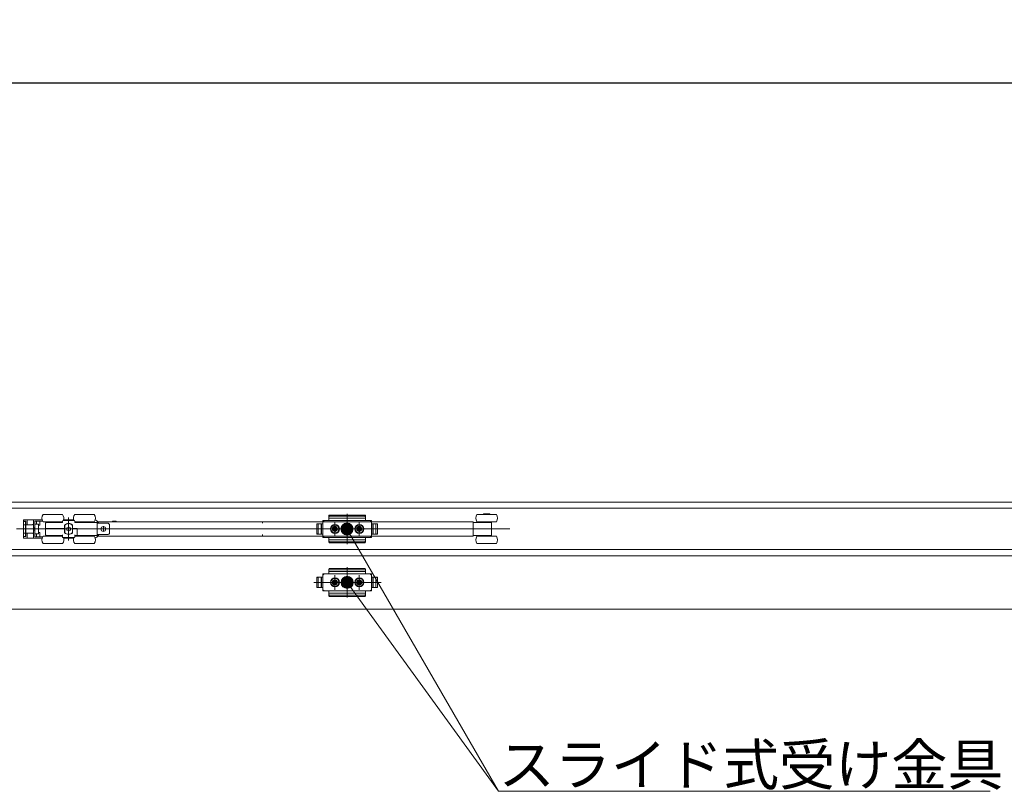
# Model space of a CAD drawing. Units: millimetres. Extents: x -4275 to 7850, y -3045 to 3045.
# Drawn here: x -306 to 504, y 1056 to 1691 of the extents above; entities that cross this region are included whole.
import ezdxf

# ---------------------------------------------------------------- set-up
doc = ezdxf.new("R2010")
doc.units = ezdxf.units.MM
doc.header["$LTSCALE"] = 20
doc.header["$PDMODE"] = 1
doc.header["$PDSIZE"] = -2
for name, color, linetype, lineweight in [('2寸法-1', 7, 'Continuous', 15), ('2寸法-3', 7, 'Continuous', 15), ('3一般', 7, 'Continuous', 15)]:
    doc.layers.add(name, color=color, linetype=linetype, lineweight=lineweight)
doc.styles.add('MS PGothic', font='txt', dxfattribs={"bigfont": 'MS PGothic'})
doc.styles.get("Standard").update_dxf_attribs({"font": 'txt', "bigfont": 'BIGFONT.SHX'})
doc.dimstyles.new('SANWA-1', dxfattribs={"dimtxt": 43.490885, "dimasz": 12.712402, "dimexe": 20, "dimexo": 20, "dimgap": 2, "dimtad": 1, "dimdec": 8, "dimdsep": 46, "dimtxsty": 'MS PGothic', "dimblk": 'DOT', "dimblk1": 'DOT', "dimblk2": 'DOT', "dimcen": 0, "dimazin": 0, "dimtfac": 0.8, "dimtdec": 8, "dimtix": 1, "dimtmove": 0, "dimatfit": 0, "dimldrblk": 'DOT', "dimfxl": 1, "dimfrac": 2, "dimtolj": 1, "dimarcsym": 0})

# ---------------------------------------------------------------- blocks, each defined once
blk = doc.blocks.new('_Dot')
at = {"color": 0, "linetype": 'ByBlock', "lineweight": -2}
blk.add_line((-0.5, 0), (-1, 0), dxfattribs=at)
at = {"color": 0, "linetype": 'ByBlock', "const_width": 0.5}
blk.add_lwpolyline([(-0.25, 0, 1), (0.25, 0, 1)], format="xyb", close=True, dxfattribs=at)
blk = doc.blocks.new('*D60')
at = {"layer": '2寸法-1', "color": 0, "linetype": 'Continuous', "lineweight": -2}
for p, q in [((-3907, 1334.84), (-3907, 1658.86)), ((875, 1334.84), (875, 1658.86)), ((862.29, 1638.86), (-3894.29, 1638.86))]:
    blk.add_line(p, q, dxfattribs=at)
at = {"layer": 'Defpoints', "color": 0}
for p in [(-3907, 1638.86), (-3907, 1314.84), (875, 1314.84)]:
    blk.add_point(p, dxfattribs=at)
at = {"layer": '2寸法-1', "color": 0, "lineweight": -2, "xscale": 12.71240234375, "yscale": 12.71240234375, "zscale": 12.71240234375, "rotation": 180}
blk.add_blockref('_Dot', (-3907, 1638.86), dxfattribs=at)
at = {"layer": '2寸法-1', "color": 0, "lineweight": -2, "xscale": 12.71240234375, "yscale": 12.71240234375, "zscale": 12.71240234375}
blk.add_blockref('_Dot', (875, 1638.86), dxfattribs=at)
at = {"layer": '2寸法-1', "color": 0, "lineweight": 15, "insert": (-1516, 1662.61), "char_height": 43.491, "attachment_point": 5, "style": 'MS PGothic'}
blk.add_mtext('\\A1;W', dxfattribs=at)
blk = doc.blocks.new('グループ-35')
at = {"layer": '3一般', "color": 7, "linetype": 'Continuous', "lineweight": 15}
for p, q in [((-3899.5, 1293.84), (867.5, 1293.84)), ((-316.1, 1288.84), (852.1, 1288.84)), ((-271.1, 1283.84), (-287.1, 1283.84)), ((-266.1, 1281.29), (-266.1, 1262.29)), ((-245.1, 1283.84), (-261.1, 1283.84)), ((-52, 1282.83), (-52, 1282.3)), ((-52, 1282.3), (-52, 1281.8)), ((-52, 1281.8), (-52, 1279.34)), ((-22, 1280.69), (-52, 1280.69)), ((-22.5, 1283.33), (-51.5, 1283.33)), ((-22.5, 1282.3), (-51.5, 1282.3)), ((-37, 1259.46), (-37, 1284.27)), ((-22, 1282.83), (-22, 1281.8)), ((-22, 1279.34), (-22, 1281.8)), ((72.06, 1283.84), (69.8, 1283.84)), ((85.8, 1283.84), (72.06, 1283.84)), ((80.3, 1284.24), (75.3, 1284.24)), ((75.3, 1284.24), (75.3, 1283.84)), ((80.3, 1283.84), (80.3, 1284.24)), ((96.9, 1271.84), (-309.1, 1271.84)), ((-239.7, 1271.84), (-304.7, 1271.84)), ((-303.2, 1277.59), (-303.2, 1278.09)), ((-303.2, 1278.09), (-301.6, 1278.09)), ((-303.2, 1275.84), (-303.2, 1277.59)), ((-303.2, 1275.34), (-303.2, 1275.84)), ((-303.2, 1275.34), (-303.2, 1268.34)), ((-301.6, 1275.34), (-303.2, 1275.34)), ((-303.1, 1279.34), (-300.1, 1279.34)), ((-303.1, 1278.14), (-303.1, 1279.34)), ((-303.1, 1278.14), (-301.4, 1278.14)), ((-301.4, 1278.09), (-301.6, 1278.09)), ((-301.6, 1278.09), (-301.6, 1277.59)), ((-301.6, 1275.84), (-301.6, 1277.59)), ((-301.6, 1275.84), (-301.6, 1275.34)), ((-301.6, 1275.34), (-301.6, 1268.34)), ((-301.4, 1278.14), (-301.4, 1275.34)), ((-301.4, 1275.34), (-301.4, 1268.34)), ((-300.1, 1275.34), (-301.4, 1275.34)), ((-296.1, 1279.34), (-300.1, 1279.34)), ((-300.1, 1275.34), (-300.1, 1279.34)), ((-300.1, 1275.31), (-300.1, 1275.34)), ((-296.1, 1275.31), (-300.1, 1275.31)), ((-296.1, 1279.34), (-295.1, 1279.34)), ((-287.87, 1279.34), (-295.1, 1279.34)), ((-295.1, 1279.34), (-295.1, 1276.09)), ((-295.1, 1276.09), (-295.1, 1267.6)), ((-293.9, 1272.84), (-295.1, 1272.84)), ((-293.9, 1278.34), (-293.9, 1275.74)), ((-293.9, 1278.34), (-292.4, 1278.34)), ((-293.9, 1275.61), (-293.9, 1275.74)), ((-293.9, 1275.74), (-291.54, 1275.74)), ((-293.9, 1275.49), (-293.9, 1275.61)), ((-293.9, 1268.2), (-293.9, 1275.49)), ((-292.4, 1278.34), (-289.9, 1278.34)), ((-292.4, 1278.34), (-292.4, 1275.74)), ((-291.54, 1275.74), (-291.2, 1275.74)), ((-290.9, 1275.44), (-290.9, 1268.24)), ((-290.9, 1274.84), (-289.9, 1274.84)), ((-289.9, 1278.34), (-287.43, 1278.34)), ((-289.9, 1278.34), (-289.9, 1274.84)), ((-271.1, 1277.84), (-287.1, 1277.84)), ((-285.1, 1272.34), (-285.1, 1276.64)), ((-285.1, 1271.84), (-285.1, 1272.34)), ((-284.6, 1272.34), (-285.1, 1272.34)), ((-285.1, 1271.84), (-284.6, 1271.84)), ((-285.1, 1267.04), (-285.1, 1271.84)), ((-284.6, 1277.14), (-271.6, 1277.14)), ((-269.4, 1272.34), (-284.6, 1272.34)), ((-269.4, 1271.84), (-284.6, 1271.84)), ((-282.9, 1277.84), (-282.9, 1277.14)), ((-275.3, 1277.14), (-275.3, 1277.84)), ((-275.1, 1277.14), (-275.1, 1277.84)), ((-271.1, 1277.64), (-271.1, 1278.34)), ((-270.6, 1278.84), (-261.6, 1278.84)), ((-270.33, 1279.34), (-261.87, 1279.34)), ((-269.9, 1272.34), (-269.9, 1271.84)), ((-269.4, 1274.9), (-269.4, 1272.34)), ((-269.27, 1271.84), (-269.4, 1271.84)), ((-269.4, 1271.84), (-269.4, 1268.78)), ((-269.27, 1268.8), (-269.27, 1274.89)), ((-267.85, 1278.86), (-267.85, 1278.84)), ((-267.57, 1278.86), (-267.57, 1278.84)), ((-267.55, 1272.68), (-267.45, 1272.74)), ((-267.55, 1272.57), (-267.55, 1272.68)), ((-267.55, 1272.57), (-267.55, 1271.12)), ((-267.49, 1278.84), (-267.49, 1278.86)), ((-266.2, 1273.46), (-267.45, 1272.74)), ((-266.83, 1278.86), (-266.83, 1278.84)), ((-266.41, 1278.84), (-266.41, 1278.86)), ((-266.2, 1273.46), (-266.1, 1273.52)), ((-266.1, 1273.52), (-266, 1273.46)), ((-264.75, 1272.74), (-266, 1273.46)), ((-265.62, 1278.86), (-265.62, 1278.84)), ((-265.29, 1278.86), (-265.29, 1278.84)), ((-265.2, 1278.84), (-265.2, 1278.86)), ((-264.83, 1278.84), (-264.83, 1278.86)), ((-264.75, 1272.74), (-264.65, 1272.68)), ((-264.65, 1272.68), (-264.65, 1272.57)), ((-264.65, 1271.12), (-264.65, 1272.57)), ((-262.8, 1272.34), (-262.8, 1274.9)), ((-259.1, 1272.34), (-262.8, 1272.34)), ((-259.6, 1271.84), (-262.8, 1271.84)), ((-262.8, 1268.78), (-262.8, 1271.84)), ((-262.77, 1272.34), (-262.77, 1271.84)), ((-262.3, 1272.34), (-262.3, 1271.84)), ((-261.1, 1278.34), (-261.1, 1277.64)), ((-245.1, 1277.84), (-261.1, 1277.84)), ((-260.6, 1277.14), (-242.6, 1277.14)), ((-259.6, 1271.84), (-259.1, 1271.84)), ((-259.1, 1267.04), (-259.1, 1272.34)), ((-256.9, 1277.84), (-256.9, 1277.14)), ((-249.3, 1277.14), (-249.3, 1277.84)), ((-244.39, 1279.17), (-244.13, 1279.1)), ((-242.6, 1277.14), (-242.6, 1266.54)), ((-241.6, 1276.49), (-242.6, 1276.49)), ((-242.5, 1277.69), (-241.5, 1277.69)), ((-242.5, 1276.49), (-242.5, 1277.69)), ((-242.5, 1267.19), (-242.5, 1276.49)), ((-233.6, 1276.49), (-241.6, 1276.49)), ((-241.5, 1277.69), (-107.5, 1277.69)), ((-235.3, 1271.84), (-239.7, 1271.84)), ((-237.5, 1274.04), (-237.5, 1269.64)), ((-235.3, 1271.84), (-230.3, 1271.84)), ((-232.6, 1275.49), (-232.6, 1268.19)), ((-230, 1278.19), (-227, 1278.19)), ((-230, 1278.19), (-230, 1277.69)), ((-227, 1277.69), (-227, 1278.19)), ((-107.5, 1277.69), (-106.5, 1277.69)), ((-106.5, 1277.84), (-106.5, 1276.49)), ((65.8, 1277.84), (-106.5, 1277.84)), ((-64.31, 1271.84), (-9.41, 1271.84)), ((-8.95, 1271.84), (-63.85, 1271.84)), ((-61.9, 1267.59), (-61.9, 1276.09)), ((-61.9, 1276.09), (-57, 1276.09)), ((-61.9, 1275.59), (-61.9, 1268.09)), ((-61.4, 1276.09), (-57, 1276.09)), ((-60.7, 1276.09), (-60.7, 1267.59)), ((-58.4, 1276.09), (-58.4, 1267.59)), ((-58.2, 1267.59), (-58.2, 1276.09)), ((-56, 1278.84), (-57, 1277.84)), ((-52.5, 1278.84), (-57, 1278.84)), ((-57, 1264.84), (-57, 1278.84)), ((-57, 1276.09), (-57, 1278.34)), ((-57, 1267.59), (-57, 1276.09)), ((-56.5, 1278.84), (-17.5, 1278.84)), ((-53.25, 1271.84), (-40.85, 1271.84)), ((-52.25, 1271.84), (-43.75, 1271.84)), ((-49.2, 1271.84), (-44.8, 1271.84)), ((-48.02, 1272.33), (-49.01, 1272.27)), ((-49.01, 1272.27), (-47.99, 1272.15)), ((-47.66, 1272.5), (-48.02, 1272.33)), ((-48.02, 1272.33), (-47.84, 1272.14)), ((-47.99, 1272.15), (-47.84, 1272.14)), ((-47.84, 1272.14), (-47.47, 1272.31)), ((-47.66, 1272.5), (-47.49, 1272.87)), ((-47.47, 1272.31), (-47.66, 1272.5)), ((-47.49, 1272.87), (-47.43, 1273.85)), ((-47.49, 1272.87), (-47.3, 1272.68)), ((-47.3, 1272.68), (-47.47, 1272.31)), ((-47.43, 1273.85), (-47.3, 1272.84)), ((-47.3, 1272.84), (-47.3, 1272.68)), ((-47, 1277.92), (-47, 1265.69)), ((-47, 1266.59), (-47, 1277.09)), ((-47, 1274.04), (-47, 1269.64)), ((-46.57, 1273.85), (-46.7, 1272.84)), ((-46.51, 1272.87), (-46.7, 1272.68)), ((-46.7, 1272.84), (-46.7, 1272.68)), ((-46.7, 1272.68), (-46.53, 1272.31)), ((-46.51, 1272.87), (-46.57, 1273.85)), ((-46.53, 1272.31), (-46.34, 1272.5)), ((-46.16, 1272.14), (-46.53, 1272.31)), ((-46.34, 1272.5), (-46.51, 1272.87)), ((-46.34, 1272.5), (-45.98, 1272.33)), ((-45.98, 1272.33), (-46.16, 1272.14)), ((-46.01, 1272.15), (-46.16, 1272.14)), ((-44.99, 1272.27), (-46.01, 1272.15)), ((-45.98, 1272.33), (-44.99, 1272.27)), ((-43.75, 1271.84), (-42.75, 1271.84)), ((-42.75, 1271.84), (-41.75, 1271.84)), ((-37, 1263.66), (-37, 1279.71)), ((-33.25, 1271.84), (-20.85, 1271.84)), ((-32.25, 1271.84), (-23.75, 1271.84)), ((-29.2, 1271.84), (-24.8, 1271.84)), ((-28.02, 1272.33), (-29.01, 1272.27)), ((-29.01, 1272.27), (-27.99, 1272.15)), ((-27.66, 1272.5), (-28.02, 1272.33)), ((-28.02, 1272.33), (-27.84, 1272.14)), ((-27.99, 1272.15), (-27.84, 1272.14)), ((-27.84, 1272.14), (-27.47, 1272.31)), ((-27.66, 1272.5), (-27.49, 1272.87)), ((-27.47, 1272.31), (-27.66, 1272.5)), ((-27.49, 1272.87), (-27.43, 1273.85)), ((-27.49, 1272.87), (-27.3, 1272.68)), ((-27.3, 1272.68), (-27.47, 1272.31)), ((-27.43, 1273.85), (-27.3, 1272.84)), ((-27.3, 1272.84), (-27.3, 1272.68)), ((-27, 1277.92), (-27, 1265.69)), ((-27, 1266.59), (-27, 1277.09)), ((-27, 1268.07), (-27, 1275.67)), ((-27, 1274.04), (-27, 1269.64)), ((-26.57, 1273.85), (-26.7, 1272.84)), ((-26.51, 1272.87), (-26.7, 1272.68)), ((-26.7, 1272.84), (-26.7, 1272.68)), ((-26.7, 1272.68), (-26.53, 1272.31)), ((-26.51, 1272.87), (-26.57, 1273.85)), ((-26.53, 1272.31), (-26.34, 1272.5)), ((-26.16, 1272.14), (-26.53, 1272.31)), ((-26.34, 1272.5), (-26.51, 1272.87)), ((-26.34, 1272.5), (-25.98, 1272.33)), ((-25.98, 1272.33), (-26.16, 1272.14)), ((-26.01, 1272.15), (-26.16, 1272.14)), ((-24.99, 1272.27), (-26.01, 1272.15)), ((-25.98, 1272.33), (-24.99, 1272.27)), ((-23.75, 1271.84), (-22.75, 1271.84)), ((-22.75, 1271.84), (-21.75, 1271.84)), ((-17, 1278.84), (-21.5, 1278.84)), ((-17, 1277.84), (-18, 1278.84)), ((-17, 1278.84), (-17, 1264.84)), ((-17, 1276.09), (-17, 1278.84)), ((-17, 1278.34), (-17, 1276.09)), ((-12.6, 1276.09), (-17, 1276.09)), ((-17, 1276.09), (-17, 1267.59)), ((-17, 1276.09), (-12.1, 1276.09)), ((-15.8, 1276.09), (-15.8, 1267.59)), ((-15.6, 1267.59), (-15.6, 1276.09)), ((-13.3, 1267.59), (-13.3, 1276.09)), ((-12.1, 1276.09), (-12.1, 1267.59)), ((-12.1, 1268.09), (-12.1, 1275.59)), ((65.8, 1277.84), (66.8, 1277.84)), ((66.8, 1277.84), (66.8, 1277.01)), ((66.8, 1277.14), (77.8, 1277.14)), ((66.8, 1276.14), (66.8, 1277.01)), ((66.8, 1276.14), (66.8, 1267.54)), ((72.06, 1277.84), (69.8, 1277.84)), ((85.8, 1277.84), (72.06, 1277.84)), ((74.05, 1277.84), (74.05, 1277.14)), ((77.8, 1277.14), (80.51, 1277.14)), ((80.51, 1277.14), (81.24, 1277.14)), ((81.24, 1277.14), (81.55, 1277.14)), ((81.55, 1277.14), (81.55, 1277.84)), ((81.8, 1276.27), (81.8, 1267.42)), ((-303.2, 1267.84), (-303.2, 1268.34)), ((-303.2, 1268.34), (-301.6, 1268.34)), ((-303.2, 1266.09), (-303.2, 1267.84)), ((-303.2, 1265.59), (-303.2, 1266.09)), ((-301.6, 1265.59), (-303.2, 1265.59)), ((-301.4, 1265.54), (-303.1, 1265.54)), ((-303.1, 1264.34), (-303.1, 1265.54)), ((-303.1, 1264.34), (-300.1, 1264.34)), ((-301.6, 1268.34), (-301.6, 1267.84)), ((-301.6, 1266.09), (-301.6, 1267.84)), ((-301.6, 1266.09), (-301.6, 1265.59)), ((-301.4, 1265.59), (-301.6, 1265.59)), ((-300.1, 1268.34), (-301.4, 1268.34)), ((-301.4, 1268.34), (-301.4, 1265.54)), ((-300.1, 1268.34), (-300.1, 1268.38)), ((-300.1, 1268.38), (-296.1, 1268.38)), ((-300.1, 1264.34), (-300.1, 1268.34)), ((-296.1, 1264.34), (-300.1, 1264.34)), ((-295.1, 1264.34), (-296.1, 1264.34)), ((-293.9, 1270.84), (-295.1, 1270.84)), ((-295.1, 1267.6), (-295.1, 1264.34)), ((-287.87, 1264.34), (-295.1, 1264.34)), ((-293.9, 1268.08), (-293.9, 1268.2)), ((-293.9, 1267.94), (-293.9, 1268.08)), ((-293.9, 1267.94), (-293.9, 1265.34)), ((-291.54, 1267.94), (-293.9, 1267.94)), ((-293.9, 1265.34), (-292.4, 1265.34)), ((-292.4, 1267.94), (-292.4, 1265.34)), ((-292.4, 1265.34), (-289.9, 1265.34)), ((-291.2, 1267.94), (-291.54, 1267.94)), ((-289.9, 1268.84), (-290.9, 1268.84)), ((-289.9, 1268.84), (-289.9, 1265.34)), ((-289.9, 1265.34), (-287.43, 1265.34)), ((-287.1, 1265.84), (-271.1, 1265.84)), ((-271.1, 1266.54), (-284.6, 1266.54)), ((-282.9, 1266.54), (-282.9, 1265.84)), ((-275.3, 1265.84), (-275.3, 1266.54)), ((-275.1, 1265.84), (-275.1, 1266.54)), ((-271.1, 1265.34), (-271.1, 1267.04)), ((-271.1, 1265), (-271.1, 1265.34)), ((-270.44, 1264.84), (-270.52, 1264.84)), ((-261.76, 1264.84), (-270.44, 1264.84)), ((-261.87, 1264.34), (-270.33, 1264.34)), ((-267.55, 1271.01), (-267.55, 1271.12)), ((-267.45, 1270.95), (-267.55, 1271.01)), ((-267.45, 1270.95), (-266.2, 1270.23)), ((-266.1, 1270.17), (-266.2, 1270.23)), ((-266, 1270.23), (-266.1, 1270.17)), ((-266, 1270.23), (-264.75, 1270.95)), ((-264.65, 1271.01), (-264.75, 1270.95)), ((-264.65, 1271.12), (-264.65, 1271.01)), ((-261.68, 1264.84), (-261.76, 1264.84)), ((-261.1, 1265.34), (-261.1, 1267.04)), ((-259.1, 1266.54), (-261.1, 1266.54)), ((-261.1, 1265.84), (-245.1, 1265.84)), ((-261.1, 1265.34), (-261.1, 1265)), ((-259.1, 1266.54), (-259.1, 1267.04)), ((-242.6, 1266.54), (-259.1, 1266.54)), ((-256.9, 1266.54), (-256.9, 1265.84)), ((-249.3, 1265.84), (-249.3, 1266.54)), ((-244.13, 1264.59), (-244.39, 1264.52)), ((-241.6, 1267.19), (-242.6, 1267.19)), ((-242.5, 1265.99), (-242.5, 1267.19)), ((-241.5, 1265.99), (-242.5, 1265.99)), ((-233.6, 1267.19), (-241.6, 1267.19)), ((-107.5, 1265.99), (-241.5, 1265.99)), ((-106.5, 1265.99), (-107.5, 1265.99)), ((-106.5, 1267.19), (-106.5, 1265.84)), ((-106.5, 1265.84), (65.8, 1265.84)), ((-57, 1267.59), (-61.9, 1267.59)), ((-57, 1267.59), (-61.4, 1267.59)), ((-57, 1265.34), (-57, 1267.59)), ((-57, 1265.84), (-56, 1264.84)), ((-57, 1264.84), (-52.5, 1264.84)), ((-17.5, 1264.84), (-56.5, 1264.84)), ((-52, 1264.34), (-52, 1261.88)), ((-49.01, 1271.41), (-47.99, 1271.54)), ((-48.02, 1271.36), (-49.01, 1271.41)), ((-48.02, 1271.36), (-47.84, 1271.54)), ((-47.66, 1271.19), (-48.02, 1271.36)), ((-47.99, 1271.54), (-47.84, 1271.54)), ((-47.84, 1271.54), (-47.47, 1271.37)), ((-47.47, 1271.37), (-47.66, 1271.19)), ((-47.66, 1271.19), (-47.49, 1270.82)), ((-47.49, 1270.82), (-47.3, 1271.01)), ((-47.49, 1270.82), (-47.43, 1269.83)), ((-47.3, 1271.01), (-47.47, 1271.37)), ((-47.43, 1269.83), (-47.3, 1270.85)), ((-47.3, 1270.85), (-47.3, 1271.01)), ((-46.7, 1271.01), (-46.53, 1271.37)), ((-46.7, 1270.85), (-46.7, 1271.01)), ((-46.51, 1270.82), (-46.7, 1271.01)), ((-46.57, 1269.83), (-46.7, 1270.85)), ((-46.51, 1270.82), (-46.57, 1269.83)), ((-46.16, 1271.54), (-46.53, 1271.37)), ((-46.53, 1271.37), (-46.34, 1271.19)), ((-46.34, 1271.19), (-46.51, 1270.82)), ((-46.34, 1271.19), (-45.98, 1271.36)), ((-46.01, 1271.54), (-46.16, 1271.54)), ((-45.98, 1271.36), (-46.16, 1271.54)), ((-44.99, 1271.41), (-46.01, 1271.54)), ((-45.98, 1271.36), (-44.99, 1271.41)), ((-29.01, 1271.41), (-27.99, 1271.54)), ((-28.02, 1271.36), (-29.01, 1271.41)), ((-28.02, 1271.36), (-27.84, 1271.54)), ((-27.66, 1271.19), (-28.02, 1271.36)), ((-27.99, 1271.54), (-27.84, 1271.54)), ((-27.84, 1271.54), (-27.47, 1271.37)), ((-27.47, 1271.37), (-27.66, 1271.19)), ((-27.66, 1271.19), (-27.49, 1270.82)), ((-27.49, 1270.82), (-27.3, 1271.01)), ((-27.49, 1270.82), (-27.43, 1269.83)), ((-27.3, 1271.01), (-27.47, 1271.37)), ((-27.43, 1269.83), (-27.3, 1270.85)), ((-27.3, 1270.85), (-27.3, 1271.01)), ((-26.7, 1271.01), (-26.53, 1271.37)), ((-26.51, 1270.82), (-26.7, 1271.01)), ((-26.7, 1270.85), (-26.7, 1271.01)), ((-26.57, 1269.83), (-26.7, 1270.85)), ((-26.51, 1270.82), (-26.57, 1269.83)), ((-26.16, 1271.54), (-26.53, 1271.37)), ((-26.53, 1271.37), (-26.34, 1271.19)), ((-26.34, 1271.19), (-26.51, 1270.82)), ((-26.34, 1271.19), (-25.98, 1271.36)), ((-25.98, 1271.36), (-26.16, 1271.54)), ((-26.01, 1271.54), (-26.16, 1271.54)), ((-24.99, 1271.41), (-26.01, 1271.54)), ((-25.98, 1271.36), (-24.99, 1271.41)), ((-22, 1261.88), (-22, 1264.34)), ((-21.5, 1264.84), (-17, 1264.84)), ((-18, 1264.84), (-17, 1265.84)), ((-17, 1267.59), (-12.6, 1267.59)), ((-17, 1264.84), (-17, 1267.59)), ((-17, 1267.59), (-17, 1265.34)), ((-12.1, 1267.59), (-17, 1267.59)), ((66.8, 1265.84), (65.8, 1265.84)), ((66.8, 1266.68), (66.8, 1267.54)), ((66.8, 1266.68), (66.8, 1265.84)), ((77.8, 1266.54), (66.8, 1266.54)), ((69.8, 1265.84), (85.8, 1265.84)), ((74.05, 1266.54), (74.05, 1265.84)), ((80.51, 1266.54), (77.8, 1266.54)), ((81.24, 1266.54), (80.51, 1266.54)), ((81.55, 1266.54), (81.24, 1266.54)), ((81.55, 1265.84), (81.55, 1266.54)), ((-287.1, 1259.84), (-271.1, 1259.84)), ((-261.1, 1259.84), (-245.1, 1259.84)), ((-52, 1262.99), (-22, 1262.99)), ((-52, 1261.38), (-52, 1261.88)), ((-52, 1261.38), (-52, 1260.86)), ((-51.5, 1261.38), (-22.5, 1261.38)), ((-51.5, 1260.36), (-22.5, 1260.36)), ((-22, 1261.38), (-22, 1261.88)), ((-22, 1260.86), (-22, 1261.38)), ((69.8, 1259.84), (85.8, 1259.84)), ((-3899.5, 1249.84), (867.5, 1249.84)), ((-3899.5, 1249.84), (867.5, 1249.84)), ((852.1, 1254.84), (-316.1, 1254.84)), ((-22.5, 1239.33), (-51.5, 1239.33)), ((-37, 1215.46), (-37, 1240.27)), ((-61.9, 1232.09), (-57, 1232.09)), ((-61.9, 1223.59), (-61.9, 1232.09)), ((-61.9, 1231.59), (-61.9, 1224.09)), ((-61.4, 1232.09), (-57, 1232.09)), ((-60.7, 1232.09), (-60.7, 1223.59)), ((-58.4, 1232.09), (-58.4, 1223.59)), ((-58.2, 1223.59), (-58.2, 1232.09)), ((-57, 1220.84), (-57, 1234.84)), ((-52.5, 1234.84), (-57, 1234.84)), ((-56, 1234.84), (-57, 1233.84)), ((-57, 1232.09), (-57, 1234.34)), ((-57, 1223.59), (-57, 1232.09)), ((-56.5, 1234.84), (-17.5, 1234.84)), ((-52, 1238.83), (-52, 1238.3)), ((-52, 1238.3), (-52, 1237.8)), ((-52, 1237.8), (-52, 1235.34)), ((-22, 1236.69), (-52, 1236.69)), ((-22.5, 1238.3), (-51.5, 1238.3)), ((-47, 1233.92), (-47, 1221.69)), ((-47, 1222.59), (-47, 1233.09)), ((-37, 1219.66), (-37, 1235.71)), ((-27, 1233.92), (-27, 1221.69)), ((-27, 1222.59), (-27, 1233.09)), ((-27, 1224.07), (-27, 1231.67)), ((-22, 1238.83), (-22, 1237.8)), ((-22, 1235.34), (-22, 1237.8)), ((-17, 1234.84), (-21.5, 1234.84)), ((-17, 1233.84), (-18, 1234.84)), ((-17, 1232.09), (-17, 1234.84)), ((-17, 1234.84), (-17, 1220.84)), ((-17, 1234.34), (-17, 1232.09)), ((-17, 1232.09), (-12.1, 1232.09)), ((-17, 1232.09), (-17, 1223.59)), ((-12.6, 1232.09), (-17, 1232.09)), ((-15.8, 1232.09), (-15.8, 1223.59)), ((-15.6, 1223.59), (-15.6, 1232.09)), ((-13.3, 1223.59), (-13.3, 1232.09)), ((-12.1, 1232.09), (-12.1, 1223.59)), ((-12.1, 1224.09), (-12.1, 1231.59)), ((-64.31, 1227.84), (-9.41, 1227.84)), ((-8.95, 1227.84), (-63.85, 1227.84)), ((-57, 1223.59), (-61.9, 1223.59)), ((-57, 1223.59), (-61.4, 1223.59)), ((-57, 1221.34), (-57, 1223.59)), ((-53.25, 1227.84), (-40.85, 1227.84)), ((-52.25, 1227.84), (-43.75, 1227.84)), ((-49.2, 1227.84), (-44.8, 1227.84)), ((-48.02, 1228.33), (-49.01, 1228.27)), ((-49.01, 1228.27), (-47.99, 1228.15)), ((-49.01, 1227.41), (-47.99, 1227.54)), ((-48.02, 1227.36), (-49.01, 1227.41)), ((-47.66, 1228.5), (-48.02, 1228.33)), ((-48.02, 1228.33), (-47.84, 1228.14)), ((-48.02, 1227.36), (-47.84, 1227.54)), ((-47.66, 1227.19), (-48.02, 1227.36)), ((-47.99, 1228.15), (-47.84, 1228.14)), ((-47.99, 1227.54), (-47.84, 1227.54)), ((-47.84, 1228.14), (-47.47, 1228.31)), ((-47.84, 1227.54), (-47.47, 1227.37)), ((-47.66, 1228.5), (-47.49, 1228.87)), ((-47.47, 1228.31), (-47.66, 1228.5)), ((-47.47, 1227.37), (-47.66, 1227.19)), ((-47.66, 1227.19), (-47.49, 1226.82)), ((-47.49, 1228.87), (-47.43, 1229.85)), ((-47.49, 1228.87), (-47.3, 1228.68)), ((-47.49, 1226.82), (-47.3, 1227.01)), ((-47.49, 1226.82), (-47.43, 1225.83)), ((-47.3, 1228.68), (-47.47, 1228.31)), ((-47.3, 1227.01), (-47.47, 1227.37)), ((-47.43, 1229.85), (-47.3, 1228.84)), ((-47.43, 1225.83), (-47.3, 1226.85)), ((-47.3, 1228.84), (-47.3, 1228.68)), ((-47.3, 1226.85), (-47.3, 1227.01)), ((-47, 1230.04), (-47, 1225.64)), ((-46.57, 1229.85), (-46.7, 1228.84)), ((-46.51, 1228.87), (-46.7, 1228.68)), ((-46.7, 1228.84), (-46.7, 1228.68)), ((-46.7, 1228.68), (-46.53, 1228.31)), ((-46.7, 1227.01), (-46.53, 1227.37)), ((-46.51, 1226.82), (-46.7, 1227.01)), ((-46.7, 1226.85), (-46.7, 1227.01)), ((-46.57, 1225.83), (-46.7, 1226.85)), ((-46.51, 1228.87), (-46.57, 1229.85)), ((-46.51, 1226.82), (-46.57, 1225.83)), ((-46.53, 1228.31), (-46.34, 1228.5)), ((-46.16, 1228.14), (-46.53, 1228.31)), ((-46.16, 1227.54), (-46.53, 1227.37)), ((-46.53, 1227.37), (-46.34, 1227.19)), ((-46.34, 1228.5), (-46.51, 1228.87)), ((-46.34, 1227.19), (-46.51, 1226.82)), ((-46.34, 1228.5), (-45.98, 1228.33)), ((-46.34, 1227.19), (-45.98, 1227.36)), ((-45.98, 1228.33), (-46.16, 1228.14)), ((-46.01, 1228.15), (-46.16, 1228.14)), ((-45.98, 1227.36), (-46.16, 1227.54)), ((-46.01, 1227.54), (-46.16, 1227.54)), ((-44.99, 1228.27), (-46.01, 1228.15)), ((-44.99, 1227.41), (-46.01, 1227.54)), ((-45.98, 1228.33), (-44.99, 1228.27)), ((-45.98, 1227.36), (-44.99, 1227.41)), ((-43.75, 1227.84), (-42.75, 1227.84)), ((-42.75, 1227.84), (-41.75, 1227.84)), ((-33.25, 1227.84), (-20.85, 1227.84)), ((-32.25, 1227.84), (-23.75, 1227.84)), ((-29.2, 1227.84), (-24.8, 1227.84)), ((-28.02, 1228.33), (-29.01, 1228.27)), ((-29.01, 1228.27), (-27.99, 1228.15)), ((-29.01, 1227.41), (-27.99, 1227.54)), ((-28.02, 1227.36), (-29.01, 1227.41)), ((-27.66, 1228.5), (-28.02, 1228.33)), ((-28.02, 1228.33), (-27.84, 1228.14)), ((-28.02, 1227.36), (-27.84, 1227.54)), ((-27.66, 1227.19), (-28.02, 1227.36)), ((-27.99, 1228.15), (-27.84, 1228.14)), ((-27.99, 1227.54), (-27.84, 1227.54)), ((-27.84, 1228.14), (-27.47, 1228.31)), ((-27.84, 1227.54), (-27.47, 1227.37)), ((-27.66, 1228.5), (-27.49, 1228.87)), ((-27.47, 1228.31), (-27.66, 1228.5)), ((-27.47, 1227.37), (-27.66, 1227.19)), ((-27.66, 1227.19), (-27.49, 1226.82)), ((-27.49, 1228.87), (-27.43, 1229.85)), ((-27.49, 1228.87), (-27.3, 1228.68)), ((-27.49, 1226.82), (-27.3, 1227.01)), ((-27.49, 1226.82), (-27.43, 1225.83)), ((-27.3, 1228.68), (-27.47, 1228.31)), ((-27.3, 1227.01), (-27.47, 1227.37)), ((-27.43, 1229.85), (-27.3, 1228.84)), ((-27.43, 1225.83), (-27.3, 1226.85)), ((-27.3, 1228.84), (-27.3, 1228.68)), ((-27.3, 1226.85), (-27.3, 1227.01)), ((-27, 1230.04), (-27, 1225.64)), ((-26.57, 1229.85), (-26.7, 1228.84)), ((-26.51, 1228.87), (-26.7, 1228.68)), ((-26.7, 1228.84), (-26.7, 1228.68)), ((-26.7, 1228.68), (-26.53, 1228.31)), ((-26.7, 1227.01), (-26.53, 1227.37)), ((-26.7, 1226.85), (-26.7, 1227.01)), ((-26.51, 1226.82), (-26.7, 1227.01)), ((-26.57, 1225.83), (-26.7, 1226.85)), ((-26.51, 1228.87), (-26.57, 1229.85)), ((-26.51, 1226.82), (-26.57, 1225.83)), ((-26.53, 1228.31), (-26.34, 1228.5)), ((-26.16, 1228.14), (-26.53, 1228.31)), ((-26.16, 1227.54), (-26.53, 1227.37)), ((-26.53, 1227.37), (-26.34, 1227.19)), ((-26.34, 1228.5), (-26.51, 1228.87)), ((-26.34, 1227.19), (-26.51, 1226.82)), ((-26.34, 1228.5), (-25.98, 1228.33)), ((-26.34, 1227.19), (-25.98, 1227.36)), ((-25.98, 1228.33), (-26.16, 1228.14)), ((-26.01, 1228.15), (-26.16, 1228.14)), ((-26.01, 1227.54), (-26.16, 1227.54)), ((-25.98, 1227.36), (-26.16, 1227.54)), ((-24.99, 1228.27), (-26.01, 1228.15)), ((-24.99, 1227.41), (-26.01, 1227.54)), ((-25.98, 1228.33), (-24.99, 1228.27)), ((-25.98, 1227.36), (-24.99, 1227.41)), ((-23.75, 1227.84), (-22.75, 1227.84)), ((-22.75, 1227.84), (-21.75, 1227.84)), ((-12.1, 1223.59), (-17, 1223.59)), ((-17, 1223.59), (-17, 1221.34)), ((-17, 1220.84), (-17, 1223.59)), ((-17, 1223.59), (-12.6, 1223.59)), ((-57, 1221.84), (-56, 1220.84)), ((-57, 1220.84), (-52.5, 1220.84)), ((-17.5, 1220.84), (-56.5, 1220.84)), ((-52, 1220.34), (-52, 1217.88)), ((-52, 1218.99), (-22, 1218.99)), ((-52, 1217.38), (-52, 1217.88)), ((-52, 1217.38), (-52, 1216.86)), ((-51.5, 1217.38), (-22.5, 1217.38)), ((-51.5, 1216.36), (-22.5, 1216.36)), ((-22, 1217.88), (-22, 1220.34)), ((-22, 1217.38), (-22, 1217.88)), ((-22, 1216.86), (-22, 1217.38)), ((-21.5, 1220.84), (-17, 1220.84)), ((-18, 1220.84), (-17, 1221.84)), ((-3899.5, 1205.84), (867.5, 1205.84))]:
    blk.add_line(p, q, dxfattribs=at)
for centre, radius in [((-237.5, 1271.84), 2), ((-47, 1271.84), 3.75), ((-47, 1271.84), 3.25), ((-47, 1271.84), 2.1), ((-47, 1271.84), 2), ((-47, 1271.84), 2), ((-47, 1271.84), 1.62), ((-47, 1271.84), 1.5), ((-27, 1271.84), 3.75), ((-27, 1271.84), 3.25), ((-27, 1271.84), 2.1), ((-27, 1271.84), 2), ((-27, 1271.84), 2), ((-27, 1271.84), 1.62), ((-27, 1271.84), 1.5), ((-47, 1227.84), 3.75), ((-27, 1227.84), 3.75), ((-47, 1227.84), 3.25), ((-47, 1227.84), 2.1), ((-47, 1227.84), 2), ((-47, 1227.84), 2), ((-47, 1227.84), 1.62), ((-47, 1227.84), 1.5), ((-27, 1227.84), 3.25), ((-27, 1227.84), 2.1), ((-27, 1227.84), 2), ((-27, 1227.84), 2), ((-27, 1227.84), 1.62), ((-27, 1227.84), 1.5)]:
    blk.add_circle(centre, radius, dxfattribs=at)
for centre, radius, start, end in [((-283.1, 1280.84), 5, 143.1301, 216.8699), ((-275.1, 1280.84), 5, 336.42182, 36.8699), ((-257.1, 1280.84), 5, 143.1301, 203.57818), ((-249.1, 1280.84), 5, 323.1301, 36.8699), ((-51.5, 1282.83), 0.5, 90, 180), ((-51.5, 1281.8), 0.5, 90, 180), ((-22.5, 1282.83), 0.5, 0, 90), ((-22.5, 1281.8), 0.5, 0, 90), ((73.8, 1280.84), 5, 143.1301, 216.8699), ((81.8, 1280.84), 5, 323.1301, 36.8699), ((-291.2, 1275.44), 0.3, 0, 90), ((-284.6, 1276.64), 0.5, 90, 180), ((-271.6, 1277.64), 0.5, 270, 0), ((-270.6, 1278.34), 0.5, 90, 180), ((-266.1, 1271.84), 4.5, 42.83343, 137.16657), ((-266.1, 1271.84), 4.4, 40.86657, 136.1402), ((-267.35, 1272.57), 0.2, 120, 180), ((-266.1, 1273.29), 0.2, 60, 120), ((-264.85, 1272.57), 0.2, 0, 60), ((-261.6, 1278.34), 0.5, 0, 90), ((-260.6, 1277.64), 0.5, 180, 270), ((-245.1, 1275.22), 4, 69.44395, 75.96376), ((-245.1, 1275.22), 4, 18.55872, 69.44395), ((-233.6, 1275.49), 1, 0, 90), ((-61.4, 1275.59), 0.5, 90, 180), ((-56.5, 1278.34), 0.5, 90, 180), ((-52.5, 1279.34), 0.5, 270, 0), ((-46.75, 1271.84), 2.3, 169.19486, 180), ((-46.75, 1271.84), 2.3, 180, 190.80514), ((-47, 1271.84), 1.04, 162.98773, 197.01227), ((-47, 1271.6), 2.3, 79.19486, 100.80514), ((-47, 1271.84), 1.04, 72.98773, 107.01227), ((-47, 1271.84), 1.04, 342.98773, 17.01227), ((-47.25, 1271.84), 2.3, 0, 10.80514), ((-47.25, 1271.84), 2.3, 349.19486, 0), ((-26.75, 1271.84), 2.3, 169.19486, 180), ((-26.75, 1271.84), 2.3, 180, 190.80514), ((-27, 1271.84), 1.04, 162.98773, 197.01227), ((-27, 1271.6), 2.3, 79.19486, 100.80514), ((-27, 1271.84), 1.04, 72.98773, 107.01227), ((-27, 1271.84), 1.04, 342.98773, 17.01227), ((-27.25, 1271.84), 2.3, 0, 10.80514), ((-27.25, 1271.84), 2.3, 349.19486, 0), ((-21.5, 1279.34), 0.5, 180, 270), ((-17.5, 1278.34), 0.5, 0, 90), ((-12.6, 1275.59), 0.5, 0, 90), ((80.8, 1276.48), 0.999, 359.74972, 42.54335), ((-291.2, 1268.24), 0.3, 270, 0), ((-283.1, 1262.84), 5, 143.1301, 216.8699), ((-284.6, 1267.04), 0.5, 180, 270), ((-275.1, 1262.84), 5, 323.1301, 24.27374), ((-266.1, 1271.84), 4.5, 222.83343, 317.16657), ((-266.1, 1271.84), 4.4, 223.8598, 319.13343), ((-267.35, 1271.12), 0.2, 180, 240), ((-266.1, 1270.4), 0.2, 240, 300), ((-264.85, 1271.12), 0.2, 300, 0), ((-257.1, 1262.84), 5, 155.72568, 216.8699), ((-249.1, 1262.84), 5, 323.1301, 36.8699), ((-245.1, 1268.47), 4, 284.03624, 290.55605), ((-245.1, 1268.47), 4, 290.55605, 341.44128), ((-233.6, 1268.19), 1, 270, 0), ((-61.4, 1268.09), 0.5, 180, 270), ((-56.5, 1265.34), 0.5, 180, 270), ((-52.5, 1264.34), 0.5, 0, 90), ((-47, 1272.09), 2.3, 259.19486, 280.80514), ((-47, 1271.84), 1.04, 252.98773, 287.01227), ((-27, 1272.09), 2.3, 259.19486, 280.80514), ((-27, 1271.84), 1.04, 252.98773, 287.01227), ((-21.5, 1264.34), 0.5, 90, 180), ((-17.5, 1265.34), 0.5, 270, 0), ((-12.6, 1268.09), 0.5, 270, 0), ((73.8, 1262.84), 5, 143.1301, 216.8699), ((80.8, 1267.21), 0.999, 315.93951, 0.24905), ((81.8, 1262.84), 5, 323.1301, 36.8699), ((-51.5, 1261.88), 0.5, 180, 270), ((-51.5, 1260.86), 0.5, 180, 270), ((-22.5, 1261.88), 0.5, 270, 0), ((-22.5, 1260.86), 0.5, 270, 0), ((-51.5, 1238.83), 0.5, 90, 180), ((-22.5, 1238.83), 0.5, 0, 90), ((-61.4, 1231.59), 0.5, 90, 180), ((-56.5, 1234.34), 0.5, 90, 180), ((-52.5, 1235.34), 0.5, 270, 0), ((-51.5, 1237.8), 0.5, 90, 180), ((-22.5, 1237.8), 0.5, 0, 90), ((-21.5, 1235.34), 0.5, 180, 270), ((-17.5, 1234.34), 0.5, 0, 90), ((-12.6, 1231.59), 0.5, 0, 90), ((-61.4, 1224.09), 0.5, 180, 270), ((-46.75, 1227.84), 2.3, 169.19486, 180), ((-46.75, 1227.84), 2.3, 180, 190.80514), ((-47, 1227.84), 1.04, 162.98773, 197.01227), ((-47, 1227.6), 2.3, 79.19486, 100.80514), ((-47, 1228.09), 2.3, 259.19486, 280.80514), ((-47, 1227.84), 1.04, 72.98773, 107.01227), ((-47, 1227.84), 1.04, 252.98773, 287.01227), ((-47, 1227.84), 1.04, 342.98773, 17.01227), ((-47.25, 1227.84), 2.3, 0, 10.80514), ((-47.25, 1227.84), 2.3, 349.19486, 360), ((-26.75, 1227.84), 2.3, 169.19486, 180), ((-26.75, 1227.84), 2.3, 180, 190.80514), ((-27, 1227.84), 1.04, 162.98773, 197.01227), ((-27, 1227.6), 2.3, 79.19486, 100.80514), ((-27, 1228.09), 2.3, 259.19486, 280.80514), ((-27, 1227.84), 1.04, 72.98773, 107.01227), ((-27, 1227.84), 1.04, 252.98773, 287.01227), ((-27, 1227.84), 1.04, 342.98773, 17.01227), ((-27.25, 1227.84), 2.3, 0, 10.80514), ((-27.25, 1227.84), 2.3, 349.19486, 360), ((-12.6, 1224.09), 0.5, 270, 0), ((-56.5, 1221.34), 0.5, 180, 270), ((-52.5, 1220.34), 0.5, 0, 90), ((-51.5, 1217.88), 0.5, 180, 270), ((-51.5, 1216.86), 0.5, 180, 270), ((-22.5, 1217.88), 0.5, 270, 0), ((-22.5, 1216.86), 0.5, 270, 0), ((-21.5, 1220.34), 0.5, 90, 180), ((-17.5, 1221.34), 0.5, 270, 0)]:
    blk.add_arc(centre, radius, start, end, dxfattribs=at)
for points in [[(-296.1, 1275.31), (-295.75, 1275.33), (-295.1, 1275.74), (-295.1, 1276.09)], [(-296.1, 1268.38), (-295.75, 1268.35), (-295.1, 1267.95), (-295.1, 1267.6)], [(-271.1, 1266.04), (-271.12, 1266.24), (-271.4, 1266.52), (-271.6, 1266.54)], [(-270.44, 1264.84), (-270.61, 1264.85), (-270.95, 1264.93), (-271.1, 1265)], [(-261.76, 1264.84), (-261.59, 1264.85), (-261.25, 1264.93), (-261.1, 1265)], [(-261.1, 1266.04), (-261.08, 1266.24), (-260.8, 1266.52), (-260.6, 1266.54)]]:
    blk.add_open_spline(points, degree=2, dxfattribs=at)
for points, knots in [([(81.8, 1276.44), (81.8, 1276.49), (81.8, 1276.34), (81.8, 1276.27)], [0, 0, 0, 0.55343, 1, 1, 1]), ([(81.8, 1267.42), (81.8, 1267.35), (81.8, 1267.2), (81.8, 1267.25)], [0, 0, 0, 0.446587, 1, 1, 1])]:
    blk.add_open_spline(points, degree=2, knots=knots, dxfattribs=at)
blk = doc.blocks.new('グループ-36')
at = {"layer": '3一般', "color": 7}
blk.add_blockref('グループ-35', (0, 0), dxfattribs=at)

msp = doc.modelspace()

# ---------------------------------------------------------------- hatches: boundary and pattern name
at = {"layer": '2寸法-3', "linetype": 'Continuous', "lineweight": 0}
h = msp.add_hatch(color=7, dxfattribs=at)
edge = h.paths.add_edge_path()
edge.add_arc((-37.09233523, 1271.84413589), 5.00677598, 0, 360)
h = msp.add_hatch(color=7, dxfattribs=at)
edge = h.paths.add_edge_path()
edge.add_arc((-37, 1227.864487), 5.00720498, 0, 360)

# ---------------------------------------------------------------- linework, layer by layer
at = {"layer": '2寸法-3', "color": 7, "linetype": 'Continuous', "lineweight": 15}
msp.add_line((-37, 1227.864487), (87.61532291, 1055.84413589), dxfattribs=at)
at = {"layer": '2寸法-3', "color": 7, "linetype": 'Continuous', "lineweight": 15, "flags": 128}
msp.add_lwpolyline([(-37.09233523, 1271.84413589), (87.61532291, 1055.84413589), (491.98685069, 1055.84413589)], dxfattribs=at)
at = {"layer": '2寸法-3', "color": 7, "linetype": 'Continuous', "lineweight": 15}
for centre, radius in [((-37.09233523, 1271.84413589), 5.00677598), ((-37, 1227.864487), 5.00720498)]:
    msp.add_circle(centre, radius, dxfattribs=at)

# ---------------------------------------------------------------- block references
at = {"layer": '3一般', "color": 7}
msp.add_blockref('グループ-36', (0, 0), dxfattribs=at)

# ---------------------------------------------------------------- texts
at = {"layer": '2寸法-3', "color": 7, "insert": (87.61532291, 1060.84413589), "char_height": 33.826244213, "attachment_point": 7, "line_spacing_factor": 0.641378}
msp.add_mtext('{\\fMS PGothic|b0|i0|c128|p0;スライド式受け金具}', dxfattribs=at)

# ---------------------------------------------------------------- dimensions: what is measured, and where the dimension line sits
at = {"layer": '2寸法-1', "color": 7, "linetype": 'Continuous', "lineweight": 15}
dim = msp.add_linear_dim(base=(-3907, 1638.864487), p1=(875, 1314.84413589), p2=(-3907, 1314.84413589), text='W', dimstyle='SANWA-1', override={"dimgap": 2, "dimpost": '<>', "dimtxsty": 'MS PGothic', "dimtmove": 2}, dxfattribs=at)
dim.commit()
dim.dimension.update_dxf_attribs({"geometry": '*D60', "text_midpoint": (-1516, 1662.60992971)})

doc.saveas('drawing.dxf')
